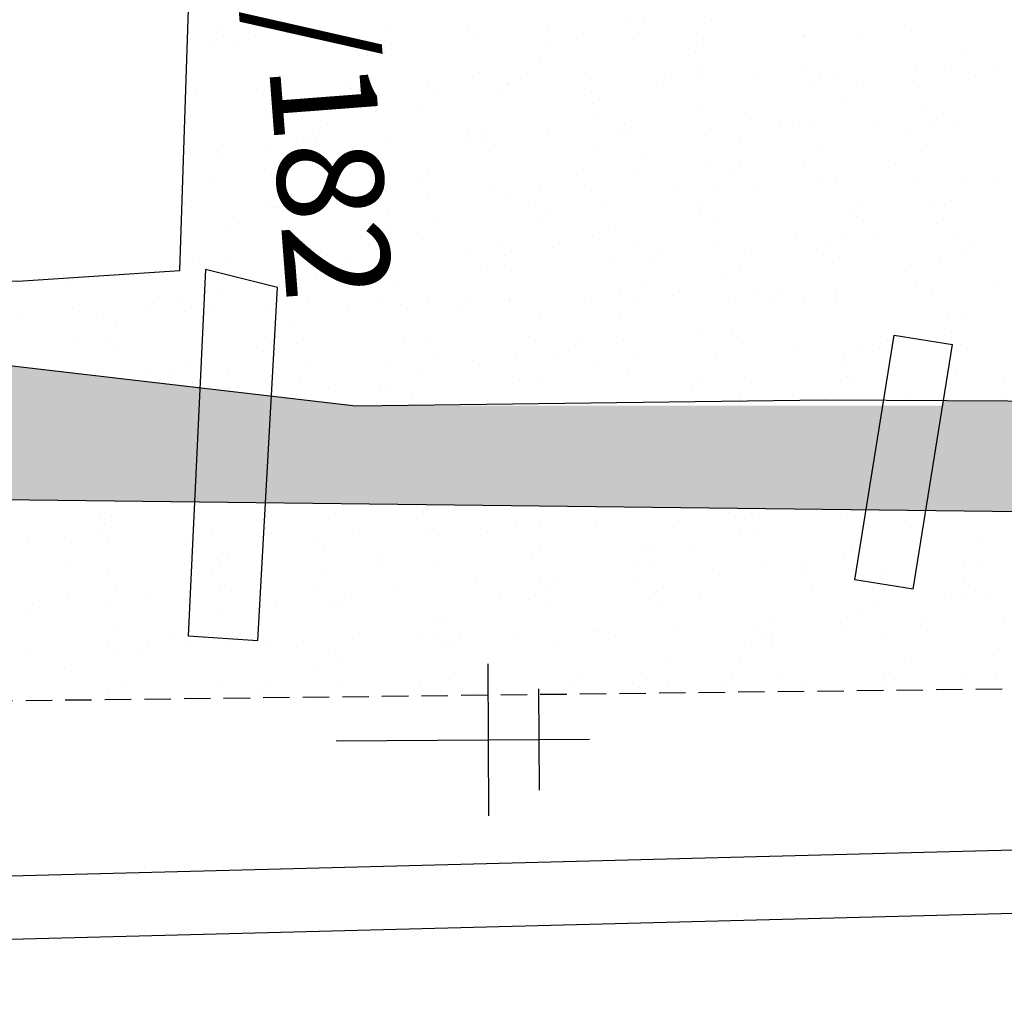
# Model space of a CAD drawing. Extents: x -1388 to 4972, y -1032 to 1142.
# Drawn here: x 2706 to 2753, y 938 to 984 of the extents above; entities that cross this region are included whole.
import ezdxf

# ---------------------------------------------------------------- set-up
doc = ezdxf.new("R2010")
doc.units = 0
doc.header["$MEASUREMENT"] = 0
doc.linetypes.add('CONTINUO', pattern=[0])
doc.linetypes.add('DASHED2', pattern=[0.375, 0.25, -0.125])
doc.layers.get('0').update_dxf_attribs({"linetype": 'CONTINUOUS'})
doc.layers.get('DEFPOINTS').update_dxf_attribs({"linetype": 'CONTINUOUS'})
for name, color, linetype in [('MFIOPROJ', 10, 'CONTINUOUS'), ('MURO', 10, 'CONTINUOUS'), ('T-CERCA_MURO_TELA', 252, 'CONTINUOUS'), ('T-EDIF', 252, 'CONTINUOUS'), ('T-MFIO-EXI', 7, 'DASHED2'), ('T-POSTE', 31, 'CONTINUO'), ('T-TERRA', 33, 'CONTINUOUS'), ('T-TEXTP', 252, 'CONTINUOUS'), ('T-VALAO', 151, 'CONTINUOUS')]:
    doc.layers.add(name, color=color, linetype=linetype)
doc.dimstyles.get("Standard").update_dxf_attribs({"dimtxt": 0.18, "dimasz": 0.18, "dimexe": 0.18, "dimexo": 0.0625, "dimgap": 0.09, "dimtad": 0, "dimtih": 1, "dimtoh": 1, "dimdec": 4, "dimzin": 0, "dimtxsty": 'STANDARD', "dimcen": 0.09, "dimazin": 3, "dimtfac": 1, "dimtdec": 4, "dimtofl": 0, "dimtmove": 0, "dimatfit": 3, "dimtolj": 1, "dimtzin": 0})

# ---------------------------------------------------------------- blocks, each defined once
blk = doc.blocks.new('SIMB_POSTE')
at = {"color": 0}
for points in [[(0, 0), (0, 2.5)], [(-0.5, 2), (0.5, 2)], [(-0.75, 1.5), (0.75, 1.5)]]:
    blk.add_lwpolyline(points, dxfattribs=at)
for tag in ['COTA', 'PONTO', 'DESC']:
    blk.add_attdef(tag, (0, 0), '', height=1)
blk = doc.blocks.new('*D336')
at = {"color": 0, "linetype": 'BYBLOCK'}
for p, q in [((2507.651, 1055.756), (2512.646, 1055.756)), ((2511.396, 1053.256), (2511.396, 1047.84)), ((2511.396, 1038.256), (2511.396, 1043.673)), ((2507.651, 1035.756), (2512.646, 1035.756)), ((2.897, 0.13), (12.997, 0.13)), ((12.497, -0.87), (12.497, -16.537)), ((12.497, -33.87), (12.497, -18.204)), ((10.397, -34.87), (12.997, -34.87))]:
    blk.add_line(p, q, dxfattribs=at)
for points in [[(2510.98, 1053.256), (2511.813, 1053.256), (2511.396, 1055.756)], [(2510.98, 1038.256), (2511.813, 1038.256), (2511.396, 1035.756)], [(12.331, -0.87), (12.664, -0.87), (12.497, 0.13)], [(12.331, -33.87), (12.664, -33.87), (12.497, -34.87)]]:
    blk.add_solid(points, dxfattribs=at)
at = {"layer": 'DEFPOINTS', "color": 0, "linetype": 'BYBLOCK'}
for p in [(2506.651, 1055.756), (2506.651, 1035.756), (2511.396, 1035.756), (2.497, 0.13), (9.997, -34.87), (12.497, -34.87)]:
    blk.add_point(p, dxfattribs=at)
at = {"color": 0, "linetype": 'BYBLOCK', "attachment_point": 5}
for s, insert, char_height in [('\\A1;0,40m', (2511.396, 1045.756), 2.5), ('\\A1;1,75', (12.497, -17.37), 1)]:
    blk.add_mtext(s, dxfattribs=dict(at, insert=insert, char_height=char_height))
blk = doc.blocks.new('*D337')
at = {"color": 0, "linetype": 'BYBLOCK'}
for p, q in [((2308.344, 1082.755), (2313.339, 1082.755)), ((2312.089, 1080.255), (2312.089, 1074.838)), ((2312.089, 1065.255), (2312.089, 1070.671)), ((2308.344, 1062.755), (2313.339, 1062.755)), ((10.397, -34.87), (12.997, -34.87)), ((12.497, -35.87), (12.497, -36.537)), ((12.497, -38.87), (12.497, -38.204)), ((10.397, -39.87), (12.997, -39.87))]:
    blk.add_line(p, q, dxfattribs=at)
for points in [[(2311.673, 1080.255), (2312.506, 1080.255), (2312.089, 1082.755)], [(2311.673, 1065.255), (2312.506, 1065.255), (2312.089, 1062.755)], [(12.331, -35.87), (12.664, -35.87), (12.497, -34.87)], [(12.331, -38.87), (12.664, -38.87), (12.497, -39.87)]]:
    blk.add_solid(points, dxfattribs=at)
at = {"layer": 'DEFPOINTS', "color": 0, "linetype": 'BYBLOCK'}
for p in [(2307.344, 1082.755), (2307.344, 1062.755), (2312.089, 1062.755), (9.997, -34.87), (12.497, -34.87), (9.997, -39.87)]:
    blk.add_point(p, dxfattribs=at)
at = {"color": 0, "linetype": 'BYBLOCK', "attachment_point": 5}
for s, insert, char_height in [('\\A1;0,40m', (2312.089, 1072.755), 2.5), ('\\A1;0,25', (12.497, -37.37), 1)]:
    blk.add_mtext(s, dxfattribs=dict(at, insert=insert, char_height=char_height))

msp = doc.modelspace()

# ---------------------------------------------------------------- hatches: boundary and pattern name
at = {"layer": 'T-VALAO', "ltscale": 5}
msp.add_hatch(color=256, dxfattribs=at).paths.add_polyline_path([(2663.30097, 975.79329), (2663.0873, 967.1088), (2700.2269, 960.84715), (2760.61437, 960.13535), (2796.39099, 965.22862), (2722.40893, 965.22866), (2699.75844, 967.86927)])
at = {"layer": 'T-VALAO', "linetype": 'CONTINUO', "ltscale": 5}
msp.add_hatch(color=256, dxfattribs=at).paths.add_polyline_path([(2765.96191, 960.21142), (2766.04342, 965.39198), (2750.24191, 965.47704), (2749.40305, 960.2675), (2760.61437, 960.13535)])

# ---------------------------------------------------------------- linework, layer by layer
at = {"layer": 'MFIOPROJ', "ltscale": 5}
for p, q in [((2657.78648, 941.69375), (2956.61511, 949.47896)), ((2657.78648, 938.69273), (2837.244, 943.36803))]:
    msp.add_line(p, q, dxfattribs=at)
at = {"layer": 'T-CERCA_MURO_TELA', "ltscale": 5, "elevation": 11.75368, "flags": 128}
msp.add_lwpolyline([(2698.13091, 976.4791), (2702.14914, 971.2691), (2706.39409, 971.12717), (2714.06492, 971.64355), (2714.78296, 993.08939)], dxfattribs=at)
at = {"layer": 'T-EDIF', "ltscale": 5, "flags": 128}
for points, elevation in [([(2714.46994, 954.3311), (2717.76663, 954.10164), (2718.699, 970.82618), (2715.27959, 971.69197), (2714.46994, 954.3311)], 12.6031), ([(2746.03761, 956.97995), (2747.9055, 968.58006)], 11.6915), ([(2747.9055, 968.58006), (2750.66989, 968.13493)], 11.6915), ([(2748.802, 956.53481), (2750.66989, 968.13493)], 11.6915), ([(2748.802, 956.53481), (2746.03761, 956.97995)], 11.6915)]:
    msp.add_lwpolyline(points, dxfattribs=dict(at, elevation=elevation))
at = {"layer": 'T-MFIO-EXI', "ltscale": 5, "elevation": 14.80277, "flags": 128}
msp.add_lwpolyline([(2661.77324, 950.72895), (2956.75128, 954.24883)], dxfattribs=at)
at = {"layer": 'T-TERRA', "ltscale": 5}
for p, q in [((2739.24032, 983.4966), (2739.24032, 983.4966)), ((2716.05168, 983.17631), (2716.05168, 983.17631)), ((2727.67937, 983.11864), (2727.67937, 983.11864)), ((2731.53302, 983.24462), (2731.53302, 983.24462)), ((2735.38667, 983.37061), (2735.38667, 983.37061)), ((2736.09581, 983.40905), (2736.09581, 983.40905)), ((2716.11843, 982.74068), (2716.11843, 982.74068)), ((2717.67162, 982.71024), (2717.67162, 982.71024)), ((2719.97208, 982.86666), (2719.97208, 982.86666)), ((2723.82573, 982.99265), (2723.82573, 982.99265)), ((2728.03739, 982.64065), (2728.03739, 982.64065)), ((2733.18699, 982.85867), (2733.18699, 982.85867)), ((2735.55851, 982.56566), (2735.55851, 982.56566)), ((2738.88752, 982.6556), (2738.88752, 982.6556)), ((2743.55275, 982.78908), (2743.55275, 982.78908)), ((2743.64064, 982.75997), (2743.64064, 982.75997)), ((2746.22325, 982.73326), (2746.22325, 982.73326)), ((2748.70235, 983.0071), (2748.70235, 983.0071)), ((2715.51438, 982.33292), (2715.51438, 982.33292)), ((2716.66416, 982.1867), (2716.66416, 982.1867)), ((2723.59651, 982.52722), (2723.59651, 982.52722)), ((2724.10798, 982.38232), (2724.10798, 982.38232)), ((2731.4437, 982.45998), (2731.4437, 982.45998)), ((2738.54973, 982.28696), (2738.54973, 982.28696)), ((2722.9648, 981.83767), (2722.9648, 981.83767)), ((2723.77018, 982.01368), (2723.77018, 982.01368)), ((2731.08761, 981.7938), (2731.08761, 981.7938)), ((2738.48016, 981.98611), (2738.48016, 981.98611)), ((2751.13174, 982.02654), (2751.13174, 982.02654)), ((2743.76681, 981.16311), (2743.76681, 981.16311)), ((2748.92609, 981.17017), (2748.92609, 981.17017)), ((2750.59444, 981.18315), (2750.59444, 981.18315)), ((2752.77973, 981.29616), (2752.77973, 981.29616)), ((2718.5883, 980.91197), (2718.5883, 980.91197)), ((2723.10185, 980.79666), (2723.10185, 980.79666)), ((2728.25145, 981.01468), (2728.25145, 981.01468)), ((2730.55031, 980.95041), (2730.55031, 980.95041)), ((2737.36514, 980.79221), (2737.36514, 980.79221)), ((2738.61721, 980.94509), (2738.61721, 980.94509)), ((2738.63244, 981.14471), (2738.63244, 981.14471)), ((2741.21879, 980.9182), (2741.21879, 980.9182)), ((2744.39916, 980.74261), (2744.39916, 980.74261)), ((2745.07244, 981.04419), (2745.07244, 981.04419)), ((2751.73488, 980.82026), (2751.73488, 980.82026)), ((2721.95055, 980.28826), (2721.95055, 980.28826)), ((2722.17579, 980.27371), (2722.17579, 980.27371)), ((2725.8042, 980.41425), (2725.8042, 980.41425)), ((2729.61961, 980.46933), (2729.61961, 980.46933)), ((2729.65785, 980.54024), (2729.65785, 980.54024)), ((2733.5115, 980.66623), (2733.5115, 980.66623)), ((2736.95534, 980.54698), (2736.95534, 980.54698)), ((2744.06136, 980.37397), (2744.06136, 980.37397)), ((2746.12354, 980.41128), (2746.12354, 980.41128)), ((2749.05999, 980.29054), (2749.05999, 980.29054)), ((2714.50227, 979.82741), (2714.50227, 979.82741)), ((2714.84006, 980.19605), (2714.84006, 980.19605)), ((2718.02927, 979.99368), (2718.02927, 979.99368)), ((2718.09691, 980.16228), (2718.09691, 980.16228)), ((2726.0794, 980.17854), (2726.0794, 980.17854)), ((2729.28182, 980.10069), (2729.28182, 980.10069)), ((2733.54463, 980.14211), (2733.54463, 980.14211)), ((2725.5421, 979.33515), (2725.5421, 979.33515)), ((2733.62423, 979.52945), (2733.62423, 979.52945)), ((2738.83128, 979.31912), (2738.83128, 979.31912)), ((2745.58624, 979.56789), (2745.58624, 979.56789)), ((2718.16632, 978.95267), (2718.16632, 978.95267)), ((2723.31592, 979.17069), (2723.31592, 979.17069)), ((2733.68168, 979.1011), (2733.68168, 979.1011)), ((2749.19704, 979.24953), (2749.19704, 979.24953)), ((2749.91079, 978.82962), (2749.91079, 978.82962)), ((2721.0712, 978.56328), (2721.0712, 978.56328)), ((2727.68742, 978.36071), (2727.68742, 978.36071)), ((2735.13124, 978.55634), (2735.13124, 978.55634)), ((2739.21578, 978.38042), (2739.21578, 978.38042)), ((2741.11534, 978.79603), (2741.11534, 978.79603)), ((2742.46697, 978.63399), (2742.46697, 978.63399)), ((2743.06943, 978.5064), (2743.06943, 978.5064)), ((2744.12445, 978.44655), (2744.12445, 978.44655)), ((2746.92307, 978.63239), (2746.92307, 978.63239)), ((2749.57299, 978.46098), (2749.57299, 978.46098)), ((2750.77672, 978.75838), (2750.77672, 978.75838)), ((2720.0139, 977.91442), (2720.0139, 977.91442)), ((2720.3517, 978.28306), (2720.3517, 978.28306)), ((2727.65484, 978.00246), (2727.65484, 978.00246)), ((2728.60909, 978.29812), (2728.60909, 978.29812)), ((2728.61603, 977.9142), (2728.61603, 977.9142)), ((2731.50848, 978.12844), (2731.50848, 978.12844)), ((2734.79345, 978.1877), (2734.79345, 978.1877)), ((2735.36213, 978.25443), (2735.36213, 978.25443)), ((2740.57804, 977.95264), (2740.57804, 977.95264)), ((2748.66017, 978.14694), (2748.66017, 978.14694)), ((2716.09389, 977.6245), (2716.09389, 977.6245)), ((2719.94754, 977.75048), (2719.94754, 977.75048)), ((2720.5339, 977.71989), (2720.5339, 977.71989)), ((2723.80119, 977.87647), (2723.80119, 977.87647)), ((2733.89574, 977.47513), (2733.89574, 977.47513)), ((2749.4111, 977.62356), (2749.4111, 977.62356)), ((2718.38038, 977.3267), (2718.38038, 977.3267)), ((2728.74614, 977.2571), (2728.74614, 977.2571)), ((2736.10713, 977.18077), (2736.10713, 977.18077)), ((2744.26151, 977.40554), (2744.26151, 977.40554)), ((2716.063, 976.94803), (2716.063, 976.94803)), ((2739.18892, 976.60256), (2739.18892, 976.60256)), ((2740.64288, 976.64334), (2740.64288, 976.64334)), ((2743.65196, 976.53168), (2743.65196, 976.53168)), ((2747.9786, 976.721), (2747.9786, 976.721)), ((2715.5257, 976.10464), (2715.5257, 976.10464)), ((2718.41951, 976.17444), (2718.41951, 976.17444)), ((2723.60783, 976.29894), (2723.60783, 976.29894)), ((2723.67356, 976.45413), (2723.67356, 976.45413)), ((2725.86333, 976.37007), (2725.86333, 976.37007)), ((2733.19906, 976.44772), (2733.19906, 976.44772)), ((2735.56983, 976.33738), (2735.56983, 976.33738)), ((2740.30508, 976.27471), (2740.30508, 976.27471)), ((2752.84651, 976.06098), (2752.84651, 976.06098)), ((2725.52553, 976.00143), (2725.52553, 976.00143)), ((2728.96021, 975.63113), (2728.96021, 975.63113)), ((2731.09893, 975.56551), (2731.09893, 975.56551)), ((2739.32597, 975.56154), (2739.32597, 975.56154)), ((2741.28557, 975.68302), (2741.28557, 975.68302)), ((2744.47557, 975.77957), (2744.47557, 975.77957)), ((2745.13921, 975.809), (2745.13921, 975.809)), ((2748.99286, 975.93499), (2748.99286, 975.93499)), ((2751.14306, 975.79826), (2751.14306, 975.79826)), ((2723.81061, 975.41311), (2723.81061, 975.41311)), ((2725.87098, 975.17907), (2725.87098, 975.17907)), ((2729.72462, 975.30506), (2729.72462, 975.30506)), ((2733.57827, 975.43104), (2733.57827, 975.43104)), ((2737.43192, 975.55703), (2737.43192, 975.55703)), ((2714.31003, 974.80111), (2714.31003, 974.80111)), ((2718.16368, 974.9271), (2718.16368, 974.9271)), ((2718.59962, 974.68368), (2718.59962, 974.68368)), ((2722.01733, 975.05308), (2722.01733, 975.05308)), ((2730.56163, 974.72212), (2730.56163, 974.72212)), ((2734.25338, 974.75857), (2734.25338, 974.75857)), ((2738.64376, 974.91643), (2738.64376, 974.91643)), ((2746.15451, 974.73035), (2746.15451, 974.73035)), ((2749.76875, 974.907), (2749.76875, 974.907)), ((2750.60576, 974.95487), (2750.60576, 974.95487)), ((2716.59541, 974.18379), (2716.59541, 974.18379)), ((2718.73802, 974.61014), (2718.73802, 974.61014)), ((2723.93114, 974.26145), (2723.93114, 974.26145)), ((2731.37496, 974.45707), (2731.37496, 974.45707)), ((2738.71069, 974.53473), (2738.71069, 974.53473)), ((2745.81671, 974.36172), (2745.81671, 974.36172)), ((2746.13486, 974.183), (2746.13486, 974.183)), ((2716.25762, 973.81516), (2716.25762, 973.81516)), ((2724.02467, 973.78714), (2724.02467, 973.78714)), ((2726.09072, 973.95026), (2726.09072, 973.95026)), ((2731.03717, 974.08844), (2731.03717, 974.08844)), ((2734.39044, 973.71755), (2734.39044, 973.71755)), ((2739.54003, 973.93557), (2739.54003, 973.93557)), ((2749.9058, 973.86598), (2749.9058, 973.86598)), ((2718.87507, 973.56912), (2718.87507, 973.56912)), ((2733.63555, 973.30117), (2733.63555, 973.30117)), ((2745.59756, 973.33961), (2745.59756, 973.33961)), ((2747.11769, 973.2306), (2747.11769, 973.2306)), ((2750.97134, 973.35659), (2750.97134, 973.35659)), ((2725.55342, 973.10687), (2725.55342, 973.10687)), ((2729.31785, 972.91458), (2729.31785, 972.91458)), ((2735.55675, 972.85264), (2735.55675, 972.85264)), ((2739.41039, 972.97863), (2739.41039, 972.97863)), ((2743.26404, 973.10462), (2743.26404, 973.10462)), ((2744.83321, 973.06301), (2744.83321, 973.06301)), ((2751.66614, 972.81736), (2751.66614, 972.81736)), ((2720.14216, 972.3487), (2720.14216, 972.3487)), ((2721.08252, 972.335), (2721.08252, 972.335)), ((2723.9958, 972.47468), (2723.9958, 972.47468)), ((2727.84945, 972.60067), (2727.84945, 972.60067)), ((2729.44277, 972.34846), (2729.44277, 972.34846)), ((2731.7031, 972.72666), (2731.7031, 972.72666)), ((2736.88659, 972.54408), (2736.88659, 972.54408)), ((2741.12665, 972.56774), (2741.12665, 972.56774)), ((2744.22232, 972.62174), (2744.22232, 972.62174)), ((2751.32835, 972.44872), (2751.32835, 972.44872)), ((2714.66323, 972.07518), (2714.66323, 972.07518)), ((2716.28851, 972.22271), (2716.28851, 972.22271)), ((2719.08914, 971.94315), (2719.08914, 971.94315)), ((2721.76925, 971.90216), (2721.76925, 971.90216)), ((2722.10705, 972.2708), (2722.10705, 972.2708)), ((2729.4549, 971.87356), (2729.4549, 971.87356)), ((2734.6045, 972.09158), (2734.6045, 972.09158)), ((2736.5488, 972.17544), (2736.5488, 972.17544)), ((2744.97026, 972.02199), (2744.97026, 972.02199)), ((2748.67148, 971.91866), (2748.67148, 971.91866)), ((2750.11986, 972.24001), (2750.11986, 972.24001)), ((2708.58321, 971.45317), (2708.58321, 971.45317)), ((2720.54522, 971.49161), (2720.54522, 971.49161)), ((2728.62735, 971.68591), (2728.62735, 971.68591)), ((2740.58935, 971.72435), (2740.58935, 971.72435)), ((2708.86695, 970.92215), (2708.86695, 970.92215)), ((2724.38231, 971.07058), (2724.38231, 971.07058)), ((2736.11845, 970.95249), (2736.11845, 970.95249)), ((2739.89768, 971.21901), (2739.89768, 971.21901)), ((2752.82197, 970.9448), (2752.82197, 970.9448)), ((2716.07431, 970.71974), (2716.07431, 970.71974)), ((2734.95441, 970.43547), (2734.95441, 970.43547)), ((2737.40738, 970.44085), (2737.40738, 970.44085)), ((2741.26103, 970.56684), (2741.26103, 970.56684)), ((2742.39823, 970.63109), (2742.39823, 970.63109)), ((2745.11468, 970.69282), (2745.11468, 970.69282)), ((2748.96832, 970.81881), (2748.96832, 970.81881)), ((2749.73395, 970.70875), (2749.73395, 970.70875)), ((2712.83913, 970.08453), (2712.83913, 970.08453)), ((2714.1536, 970.09916), (2714.1536, 970.09916)), ((2720.17486, 970.16219), (2720.17486, 970.16219)), ((2723.61914, 970.07066), (2723.61914, 970.07066)), ((2724.51937, 970.02957), (2724.51937, 970.02957)), ((2725.84644, 970.06289), (2725.84644, 970.06289)), ((2727.28088, 969.98917), (2727.28088, 969.98917)), ((2727.61868, 970.35781), (2727.61868, 970.35781)), ((2729.66896, 970.24759), (2729.66896, 970.24759)), ((2729.70009, 970.18888), (2729.70009, 970.18888)), ((2733.55373, 970.31486), (2733.55373, 970.31486)), ((2735.58115, 970.1091), (2735.58115, 970.1091)), ((2740.03473, 970.178), (2740.03473, 970.178)), ((2742.06043, 970.26245), (2742.06043, 970.26245)), ((2743.66328, 970.3034), (2743.66328, 970.3034)), ((2745.18433, 970.39602), (2745.18433, 970.39602)), ((2709.00401, 969.88114), (2709.00401, 969.88114)), ((2710.43185, 969.55894), (2710.43185, 969.55894)), ((2712.50134, 969.71589), (2712.50134, 969.71589)), ((2714.2855, 969.68493), (2714.2855, 969.68493)), ((2715.53701, 969.87635), (2715.53701, 969.87635)), ((2718.13914, 969.81092), (2718.13914, 969.81092)), ((2721.99279, 969.9369), (2721.99279, 969.9369)), ((2750.4775, 969.52345), (2750.4775, 969.52345)), ((2751.15438, 969.56997), (2751.15438, 969.56997)), ((2706.5782, 969.43296), (2706.5782, 969.43296)), ((2711.06611, 969.10449), (2711.06611, 969.10449)), ((2719.44678, 969.22659), (2719.44678, 969.22659)), ((2731.11024, 969.33723), (2731.11024, 969.33723)), ((2734.96214, 969.37502), (2734.96214, 969.37502)), ((2738.65508, 968.68814), (2738.65508, 968.68814)), ((2747.90986, 968.7181), (2747.90986, 968.7181)), ((2750.61708, 968.72658), (2750.61708, 968.72658)), ((2709.21807, 968.25517), (2709.21807, 968.25517)), ((2710.52881, 968.2611), (2710.52881, 968.2611)), ((2718.35077, 968.17154), (2718.35077, 968.17154)), ((2718.61094, 968.4554), (2718.61094, 968.4554)), ((2719.58383, 968.18557), (2719.58383, 968.18557)), ((2724.73343, 968.4036), (2724.73343, 968.4036)), ((2725.68649, 968.2492), (2725.68649, 968.2492)), ((2730.57295, 968.49384), (2730.57295, 968.49384)), ((2733.13031, 968.44482), (2733.13031, 968.44482)), ((2735.09919, 968.33401), (2735.09919, 968.33401)), ((2740.24879, 968.55203), (2740.24879, 968.55203)), ((2740.46604, 968.52248), (2740.46604, 968.52248)), ((2747.57206, 968.34946), (2747.57206, 968.34946)), ((2750.61456, 968.48244), (2750.61456, 968.48244)), ((2751.03811, 968.12141), (2751.03811, 968.12141)), ((2710.90695, 967.97592), (2710.90695, 967.97592)), ((2718.01297, 967.8029), (2718.01297, 967.8029)), ((2726.10204, 967.72197), (2726.10204, 967.72197)), ((2732.79252, 968.07618), (2732.79252, 968.07618)), ((2739.47717, 967.74345), (2739.47717, 967.74345)), ((2743.33082, 967.86944), (2743.33082, 967.86944)), ((2745.54197, 967.67946), (2745.54197, 967.67946)), ((2746.14618, 967.95472), (2746.14618, 967.95472)), ((2747.18447, 967.99542), (2747.18447, 967.99542)), ((2714.51124, 967.3826), (2714.51124, 967.3826)), ((2724.06258, 967.2395), (2724.06258, 967.2395)), ((2727.91623, 967.36549), (2727.91623, 967.36549)), ((2730.02661, 967.53103), (2730.02661, 967.53103)), ((2731.76988, 967.49148), (2731.76988, 967.49148)), ((2735.62352, 967.61746), (2735.62352, 967.61746)), ((2712.50164, 966.86154), (2712.50164, 966.86154)), ((2713.60273, 966.84014), (2713.60273, 966.84014)), ((2716.35529, 966.98753), (2716.35529, 966.98753)), ((2720.20893, 967.11352), (2720.20893, 967.11352)), ((2725.56474, 966.87858), (2725.56474, 966.87858)), ((2733.64687, 967.07289), (2733.64687, 967.07289)), ((2735.31326, 966.70804), (2735.31326, 966.70804)), ((2745.60888, 967.11133), (2745.60888, 967.11133)), ((2750.82862, 966.85647), (2750.82862, 966.85647)), ((2714.6483, 966.34158), (2714.6483, 966.34158)), ((2719.7979, 966.5596), (2719.7979, 966.5596)), ((2723.8624, 966.25855), (2723.8624, 966.25855)), ((2730.16366, 966.49001), (2730.16366, 966.49001)), ((2731.19812, 966.33621), (2731.19812, 966.33621)), ((2738.64195, 966.53183), (2738.64195, 966.53183)), ((2741.13797, 966.33946), (2741.13797, 966.33946)), ((2745.67902, 966.63844), (2745.67902, 966.63844)), ((2745.97767, 966.60949), (2745.97767, 966.60949)), ((2753.0837, 966.43647), (2753.0837, 966.43647)), ((2716.41858, 966.06293), (2716.41858, 966.06293)), ((2721.09384, 966.10672), (2721.09384, 966.10672)), ((2723.5246, 965.88991), (2723.5246, 965.88991)), ((2738.30415, 966.16319), (2738.30415, 966.16319)), ((2740.60643, 965.83547), (2740.60643, 965.83547)), ((2725.09107, 965.68704), (2725.09107, 965.68704)), ((2728.63867, 965.45763), (2728.63867, 965.45763)), ((2740.60067, 965.49607), (2740.60067, 965.49607)), ((2748.6828, 965.69037), (2748.6828, 965.69037)), ((2753.01659, 965.54301), (2753.01659, 965.54301)), ((2713.61405, 960.61186), (2713.61405, 960.61186)), ((2725.61775, 960.2463), (2725.61775, 960.2463)), ((2725.79983, 960.30349), (2725.79983, 960.30349)), ((2732.95348, 960.32395), (2732.95348, 960.32395)), ((2749.22972, 960.18184), (2749.22972, 960.18184)), ((2710.28447, 960.15506), (2710.28447, 960.15506)), ((2710.8382, 959.97302), (2710.8382, 959.97302)), ((2718.17393, 960.05068), (2718.17393, 960.05068)), ((2721.10515, 959.87843), (2721.10515, 959.87843)), ((2725.27995, 959.87766), (2725.27995, 959.87766)), ((2737.66877, 959.80388), (2737.66877, 959.80388)), ((2740.0595, 960.15094), (2740.0595, 960.15094)), ((2741.14929, 960.11118), (2741.14929, 960.11118)), ((2741.52242, 959.92987), (2741.52242, 959.92987)), ((2745.37607, 960.05586), (2745.37607, 960.05586)), ((2710.50041, 959.60438), (2710.50041, 959.60438)), ((2715.57112, 959.33207), (2715.57112, 959.33207)), ((2722.25418, 959.29993), (2722.25418, 959.29993)), ((2725.93688, 959.26248), (2725.93688, 959.26248)), ((2726.10783, 959.42592), (2726.10783, 959.42592)), ((2729.96148, 959.55191), (2729.96148, 959.55191)), ((2731.08648, 959.4805), (2731.08648, 959.4805)), ((2733.81513, 959.67789), (2733.81513, 959.67789)), ((2740.61199, 959.26778), (2740.61199, 959.26778)), ((2741.45224, 959.41091), (2741.45224, 959.41091)), ((2746.60184, 959.62893), (2746.60184, 959.62893)), ((2748.69412, 959.46209), (2748.69412, 959.46209)), ((2706.83959, 958.79599), (2706.83959, 958.79599)), ((2708.60585, 958.9966), (2708.60585, 958.9966)), ((2710.42152, 959.11404), (2710.42152, 959.11404)), ((2710.69324, 958.92197), (2710.69324, 958.92197)), ((2714.54689, 959.04796), (2714.54689, 959.04796)), ((2718.40054, 959.17395), (2718.40054, 959.17395)), ((2720.56785, 959.03504), (2720.56785, 959.03504)), ((2728.64998, 959.22935), (2728.64998, 959.22935)), ((2720.86429, 958.4595), (2720.86429, 958.4595)), ((2731.12938, 958.33331), (2731.12938, 958.33331)), ((2736.14109, 958.49592), (2736.14109, 958.49592)), ((2736.37966, 958.60793), (2736.37966, 958.60793)), ((2738.46511, 958.41096), (2738.46511, 958.41096)), ((2745.90893, 958.60659), (2745.90893, 958.60659)), ((2751.89502, 958.75636), (2751.89502, 958.75636)), ((2708.90601, 957.8644), (2708.90601, 957.8644)), ((2716.09695, 958.26318), (2716.09695, 958.26318)), ((2716.34984, 958.06003), (2716.34984, 958.06003)), ((2723.68556, 958.13768), (2723.68556, 958.13768)), ((2730.79159, 957.96467), (2730.79159, 957.96467)), ((2743.68592, 957.84683), (2743.68592, 957.84683)), ((2745.57113, 958.23795), (2745.57113, 958.23795)), ((2710.63558, 957.48807), (2710.63558, 957.48807)), ((2715.55965, 957.41978), (2715.55965, 957.41978)), ((2716.01204, 957.69139), (2716.01204, 957.69139)), ((2721.00135, 957.41848), (2721.00135, 957.41848)), ((2723.64178, 957.61409), (2723.64178, 957.61409)), ((2726.15094, 957.63651), (2726.15094, 957.63651)), ((2735.60379, 957.65253), (2735.60379, 957.65253)), ((2736.51671, 957.56691), (2736.51671, 957.56691)), ((2741.66631, 957.78494), (2741.66631, 957.78494)), ((2747.35454, 957.47746), (2747.35454, 957.47746)), ((2751.20819, 957.60344), (2751.20819, 957.60344)), ((2752.03207, 957.71535), (2752.03207, 957.71535)), ((2731.93995, 956.97351), (2731.93995, 956.97351)), ((2735.7936, 957.0995), (2735.7936, 957.0995)), ((2739.64725, 957.22548), (2739.64725, 957.22548)), ((2743.5009, 957.35147), (2743.5009, 957.35147)), ((2746.95948, 956.91237), (2746.95948, 956.91237)), ((2751.17702, 957.11341), (2751.17702, 957.11341)), ((2711.08874, 956.64792), (2711.08874, 956.64792)), ((2715.92876, 956.61551), (2715.92876, 956.61551)), ((2716.52536, 956.46956), (2716.52536, 956.46956)), ((2720.37901, 956.59555), (2720.37901, 956.59555)), ((2724.23266, 956.72154), (2724.23266, 956.72154)), ((2728.08631, 956.84752), (2728.08631, 956.84752)), ((2731.13288, 956.88066), (2731.13288, 956.88066)), ((2731.44412, 956.76394), (2731.44412, 956.76394)), ((2743.97674, 956.49797), (2743.97674, 956.49797)), ((2751.42056, 956.69359), (2751.42056, 956.69359)), ((2708.81807, 956.21759), (2708.81807, 956.21759)), ((2712.67172, 956.34358), (2712.67172, 956.34358)), ((2718.63358, 955.99883), (2718.63358, 955.99883)), ((2721.86147, 956.14703), (2721.86147, 956.14703)), ((2729.19719, 956.22469), (2729.19719, 956.22469)), ((2730.59558, 956.03727), (2730.59558, 956.03727)), ((2736.30322, 956.05168), (2736.30322, 956.05168)), ((2736.64101, 956.42031), (2736.64101, 956.42031)), ((2738.67771, 956.23158), (2738.67771, 956.23158)), ((2750.63972, 956.27001), (2750.63972, 956.27001)), ((2751.08277, 956.32496), (2751.08277, 956.32496)), ((2752.24613, 956.08938), (2752.24613, 956.08938)), ((2707.08192, 955.87376), (2707.08192, 955.87376)), ((2710.55145, 955.80453), (2710.55145, 955.80453)), ((2714.41765, 955.95141), (2714.41765, 955.95141)), ((2716.06581, 955.57449), (2716.06581, 955.57449)), ((2721.21541, 955.79251), (2721.21541, 955.79251)), ((2721.52367, 955.7784), (2721.52367, 955.7784)), ((2731.58117, 955.72292), (2731.58117, 955.72292)), ((2736.73077, 955.94094), (2736.73077, 955.94094)), ((2747.09654, 955.87135), (2747.09654, 955.87135)), ((2706.74413, 955.50512), (2706.74413, 955.50512)), ((2726.12468, 955.26541), (2726.12468, 955.26541)), ((2742.02395, 955.06838), (2742.02395, 955.06838)), ((2746.16881, 955.49815), (2746.16881, 955.49815)), ((2749.20518, 955.06566), (2749.20518, 955.06566)), ((2753.05883, 955.19165), (2753.05883, 955.19165)), ((2710.99322, 954.77152), (2710.99322, 954.77152)), ((2726.50859, 954.91995), (2726.50859, 954.91995)), ((2733.66951, 954.61632), (2733.66951, 954.61632)), ((2737.64424, 954.6877), (2737.64424, 954.6877)), ((2741.49788, 954.81369), (2741.49788, 954.81369)), ((2745.35153, 954.93968), (2745.35153, 954.93968)), ((2745.63151, 954.65476), (2745.63151, 954.65476)), ((2749.48837, 954.58498), (2749.48837, 954.58498)), ((2713.62537, 954.38358), (2713.62537, 954.38358)), ((2722.22965, 954.18376), (2722.22965, 954.18376)), ((2725.58738, 954.42201), (2725.58738, 954.42201)), ((2726.08329, 954.30974), (2726.08329, 954.30974)), ((2727.3731, 954.23404), (2727.3731, 954.23404)), ((2729.93694, 954.43573), (2729.93694, 954.43573)), ((2733.79059, 954.56172), (2733.79059, 954.56172)), ((2734.70883, 954.3117), (2734.70883, 954.3117)), ((2741.81485, 954.13868), (2741.81485, 954.13868)), ((2742.15265, 954.50732), (2742.15265, 954.50732)), ((2747.3106, 954.24538), (2747.3106, 954.24538)), ((2706.81506, 953.67981), (2706.81506, 953.67981)), ((2710.6687, 953.8058), (2710.6687, 953.8058)), ((2711.13028, 953.7305), (2711.13028, 953.7305)), ((2712.59355, 953.96076), (2712.59355, 953.96076)), ((2714.52235, 953.93178), (2714.52235, 953.93178)), ((2716.27987, 953.94852), (2716.27987, 953.94852)), ((2718.376, 954.05777), (2718.376, 954.05777)), ((2719.92928, 954.03842), (2719.92928, 954.03842)), ((2721.11647, 953.65015), (2721.11647, 953.65015)), ((2726.64564, 953.87893), (2726.64564, 953.87893)), ((2727.03531, 953.86541), (2727.03531, 953.86541)), ((2731.79524, 954.09695), (2731.79524, 954.09695)), ((2741.16061, 953.88289), (2741.16061, 953.88289)), ((2742.161, 954.02736), (2742.161, 954.02736)), ((2712.25576, 953.59213), (2712.25576, 953.59213)), ((2737.08841, 953.22439), (2737.08841, 953.22439)), ((2748.70544, 953.23381), (2748.70544, 953.23381)), ((2752.60378, 953.37282), (2752.60378, 953.37282)), ((2708.61717, 952.76832), (2708.61717, 952.76832)), ((2720.57917, 952.80676), (2720.57917, 952.80676)), ((2721.57305, 953.07595), (2721.57305, 953.07595)), ((2728.6613, 953.00106), (2728.6613, 953.00106)), ((2740.62331, 953.0395), (2740.62331, 953.0395)), ((2726.8597, 952.25296), (2726.8597, 952.25296)), ((2732.88473, 952.32105), (2732.88473, 952.32105)), ((2736.1524, 952.26764), (2736.1524, 952.26764)), ((2740.22046, 952.39871), (2740.22046, 952.39871)), ((2742.37506, 952.40139), (2742.37506, 952.40139)), ((2747.66428, 952.59433), (2747.66428, 952.59433)), ((2751.27497, 952.36826), (2751.27497, 952.36826)), ((2752.74083, 952.3318), (2752.74083, 952.3318)), ((2710.66137, 951.85215), (2710.66137, 951.85215)), ((2711.34434, 952.10453), (2711.34434, 952.10453)), ((2716.10827, 952.03489), (2716.10827, 952.03489)), ((2718.10519, 952.04777), (2718.10519, 952.04777)), ((2721.7101, 952.03494), (2721.7101, 952.03494)), ((2725.44091, 952.12543), (2725.44091, 952.12543)), ((2732.54694, 951.95241), (2732.54694, 951.95241)), ((2735.86038, 951.86431), (2735.86038, 951.86431)), ((2737.22547, 952.18337), (2737.22547, 952.18337)), ((2739.71402, 951.9903), (2739.71402, 951.9903)), ((2743.56767, 952.11629), (2743.56767, 952.11629)), ((2747.32649, 952.22569), (2747.32649, 952.22569)), ((2747.42132, 952.24227), (2747.42132, 952.24227)), ((2717.76739, 951.67913), (2717.76739, 951.67913)), ((2720.44579, 951.36037), (2720.44579, 951.36037)), ((2723.6531, 951.38581), (2723.6531, 951.38581)), ((2724.29943, 951.48635), (2724.29943, 951.48635)), ((2728.15308, 951.61234), (2728.15308, 951.61234)), ((2732.00673, 951.73833), (2732.00673, 951.73833)), ((2743.69723, 951.61855), (2743.69723, 951.61855))]:
    msp.add_line(p, q, dxfattribs=at)
at = {"layer": 'T-VALAO', "ltscale": 5, "flags": 128}
for points, elevation in [([(2663.30097, 975.79329), (2699.75844, 967.86927), (2722.40893, 965.22866), (2744.65918, 965.5071), (2796.39099, 965.22862), (2842.72108, 965.38387)], 10.00834), ([(2663.0873, 967.1088), (2700.2269, 960.84715), (2760.61437, 960.13535), (2842.63652, 961.30212)], 10.58978)]:
    msp.add_lwpolyline(points, dxfattribs=dict(at, elevation=elevation))

# ---------------------------------------------------------------- block references
at = {"layer": 'T-POSTE', "xscale": 4.8, "yscale": 4.8, "zscale": 4.8, "rotation": 270.368256584843}
msp.add_blockref('SIMB_POSTE', (2721.47384, 949.35638, 13.0194), dxfattribs=at)

# ---------------------------------------------------------------- texts
at = {"layer": 'T-TEXTP'}
msp.add_text('Nº43/182', height=5, rotation=274.377366, dxfattribs=at).set_placement((2716.91223, 999.28666, 24.31878))

# ---------------------------------------------------------------- dimensions: what is measured, and where the dimension line sits
at = {"layer": 'MURO'}
for base, p1, p2, picture, middle, set_off in [((3338.13792, 1078.00818), (3333.39253, 1098.00818), (3333.39253, 1078.00818), '*D336', (3338.13792, 1088.00818), (826.74151, 42.25172)), ((3315.79736, 945.45137), (3311.05197, 965.45137), (3311.05197, 945.45137), '*D337', (3315.79736, 955.45137), (1003.70794, -117.30315))]:
    dim = msp.add_linear_dim(base=base, p1=p1, p2=p2, angle=90, text='0,40m', dimstyle='STANDARD', override={"dimtxt": 2.5, "dimasz": 2.5, "dimexe": 1.25, "dimexo": 1, "dimgap": 0.625, "dimtad": 1, "dimzin": 8, "dimcen": 2.5, "dimtofl": 1}, dxfattribs=at)
    dim.commit()
    dim.dimension.update_dxf_attribs({"geometry": picture, "text_midpoint": middle, "insert": set_off})

doc.saveas('drawing.dxf')
